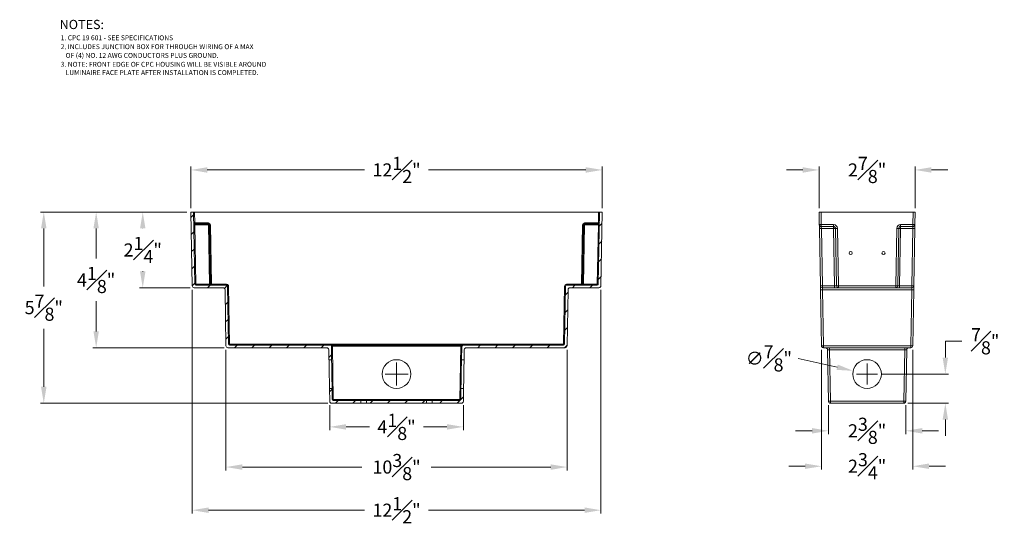
# Model space of a CAD drawing. Units: inches. Extents: x 266.7 to 296.8, y 66.9 to 82.2.
import ezdxf

# ---------------------------------------------------------------- set-up
doc = ezdxf.new("R2010")
doc.units = ezdxf.units.IN
doc.header["$MEASUREMENT"] = 0
doc.layers.get('0').update_dxf_attribs({"linetype": 'CONTINUOUS'})
doc.layers.get('Defpoints').update_dxf_attribs({"linetype": 'CONTINUOUS'})
doc.layers.add('DIM', color=1, linetype='CONTINUOUS', lineweight=20)
doc.layers.add('TEXT', color=1, linetype='CONTINUOUS', lineweight=25)
doc.styles.get("Standard").update_dxf_attribs({"font": 'simplex.shx'})
doc.dimstyles.get("Standard").update_dxf_attribs({"dimtxt": 0.4, "dimasz": 0.5, "dimexe": 0.1, "dimexo": 0.12, "dimgap": 0.25, "dimtad": 0, "dimtih": 1, "dimtoh": 1, "dimdec": 3, "dimzin": 0, "dimdsep": 46, "dimlunit": 5, "dimtxsty": 'STANDARD', "dimcen": 0.125, "dimclrd": 256, "dimclre": 256, "dimclrt": 256, "dimadec": 0, "dimazin": 1, "dimtfac": 1, "dimtdec": 3, "dimtofl": 0, "dimtmove": 0, "dimatfit": 3, "dimfxl": 1, "dimfrac": 1, "dimtolj": 1, "dimtzin": 0, "dimlwd": -1, "dimlwe": 20, "dimarcsym": 0})
pattern_1 = [(45, (265.41464, 57.98485), (-0.265165, 0.265165), [])]

# ---------------------------------------------------------------- blocks, each defined once
blk = doc.blocks.new('SW_CENTERMARKSYMBOL_2')
at = {"color": 0, "linetype": 'Continuous', "lineweight": 0}
for p, q in [((0, 0.067), (0, 0.117)), ((-0.067, 0), (-0.117, 0)), ((0, 0), (-0.067, 0)), ((0, 0), (0, 0.067)), ((0, 0), (0, -0.067)), ((0, 0), (0.067, 0)), ((0.067, 0), (0.117, 0)), ((0, -0.067), (0, -0.117))]:
    blk.add_line(p, q, dxfattribs=at)
blk = doc.blocks.new('SW_CENTERMARKSYMBOL_5')
at = {"color": 0, "linetype": 'Continuous', "lineweight": 0}
for p, q in [((0, 0.067), (0, 0.107)), ((-0.067, 0), (-0.107, 0)), ((0, 0), (-0.067, 0)), ((0, 0), (0, 0.067)), ((0, 0), (0, -0.067)), ((0, 0), (0.067, 0)), ((0.067, 0), (0.107, 0)), ((0, -0.067), (0, -0.107))]:
    blk.add_line(p, q, dxfattribs=at)
blk = doc.blocks.new('*D351')
at = {"layer": 'Defpoints', "color": 0}
for p in [(284.509, 77.643), (271.953, 76.357), (284.509, 76.357)]:
    blk.add_point(p, dxfattribs=at)
at = {"layer": 'DIM', "lineweight": 20, "transparency": 16777216}
for p, q in [((271.953, 76.477), (271.953, 77.743)), ((284.509, 76.477), (284.509, 77.743))]:
    blk.add_line(p, q, dxfattribs=at)
at = {"layer": 'DIM', "transparency": 16777216}
for p, q in [((272.453, 77.643), (277.257, 77.643)), ((284.009, 77.643), (279.205, 77.643))]:
    blk.add_line(p, q, dxfattribs=at)
for points in [[(272.453, 77.726), (272.453, 77.559), (271.953, 77.643)], [(284.009, 77.726), (284.009, 77.559), (284.509, 77.643)]]:
    blk.add_solid(points, dxfattribs=at)
at = {"layer": 'DIM', "transparency": 16777216, "insert": (278.231, 77.643), "char_height": 0.4, "attachment_point": 5}
blk.add_mtext('\\A1;12{\\H1.000000x;\\S1#2;}"', dxfattribs=at)
blk = doc.blocks.new('*D352')
at = {"layer": 'Defpoints', "color": 0}
for p in [(294.062, 77.643), (291.131, 76.357), (294.062, 76.357)]:
    blk.add_point(p, dxfattribs=at)
at = {"layer": 'DIM', "transparency": 16777216}
for p, q in [((290.631, 77.643), (290.131, 77.643)), ((294.562, 77.643), (295.062, 77.643))]:
    blk.add_line(p, q, dxfattribs=at)
at = {"layer": 'DIM', "lineweight": 20, "transparency": 16777216}
for p, q in [((291.131, 76.477), (291.131, 77.743)), ((294.062, 76.477), (294.062, 77.743))]:
    blk.add_line(p, q, dxfattribs=at)
at = {"layer": 'DIM', "transparency": 16777216}
for points in [[(290.631, 77.726), (290.631, 77.559), (291.131, 77.643)], [(294.562, 77.726), (294.562, 77.559), (294.062, 77.643)]]:
    blk.add_solid(points, dxfattribs=at)
at = {"layer": 'DIM', "transparency": 16777216, "insert": (292.597, 77.643), "char_height": 0.4, "attachment_point": 5}
blk.add_mtext('\\A1;2{\\H1.000000x;\\S7#8;}"', dxfattribs=at)
blk = doc.blocks.new('*D353')
at = {"layer": 'Defpoints', "color": 0}
for p in [(271.953, 76.357), (270.483, 74.047), (272.052, 74.047)]:
    blk.add_point(p, dxfattribs=at)
at = {"layer": 'DIM', "lineweight": 20, "transparency": 16777216}
for p, q in [((271.833, 76.357), (270.383, 76.357)), ((271.932, 74.047), (270.383, 74.047))]:
    blk.add_line(p, q, dxfattribs=at)
at = {"layer": 'DIM', "transparency": 16777216}
for p, q in [((270.483, 75.857), (270.483, 75.852)), ((270.483, 74.547), (270.483, 74.552))]:
    blk.add_line(p, q, dxfattribs=at)
for points in [[(270.4, 75.857), (270.566, 75.857), (270.483, 76.357)], [(270.4, 74.547), (270.566, 74.547), (270.483, 74.047)]]:
    blk.add_solid(points, dxfattribs=at)
at = {"layer": 'DIM', "transparency": 16777216, "insert": (270.483, 75.202), "char_height": 0.4, "attachment_point": 5}
blk.add_mtext('\\A1;2{\\H1.000000x;\\S1#4;}"', dxfattribs=at)
blk = doc.blocks.new('*D354')
at = {"layer": 'Defpoints', "color": 0}
for p in [(271.953, 76.357), (269.061, 72.217), (273.084, 72.217)]:
    blk.add_point(p, dxfattribs=at)
at = {"layer": 'DIM', "lineweight": 20, "transparency": 16777216}
for p, q in [((271.833, 76.357), (268.961, 76.357)), ((272.964, 72.217), (268.961, 72.217))]:
    blk.add_line(p, q, dxfattribs=at)
at = {"layer": 'DIM', "transparency": 16777216}
for p, q in [((269.061, 75.857), (269.061, 74.937)), ((269.061, 72.717), (269.061, 73.637))]:
    blk.add_line(p, q, dxfattribs=at)
for points in [[(268.978, 75.857), (269.144, 75.857), (269.061, 76.357)], [(268.978, 72.717), (269.144, 72.717), (269.061, 72.217)]]:
    blk.add_solid(points, dxfattribs=at)
at = {"layer": 'DIM', "transparency": 16777216, "insert": (269.061, 74.287), "char_height": 0.4, "attachment_point": 5}
blk.add_mtext('\\A1;4{\\H1.000000x;\\S1#8;}"', dxfattribs=at)
blk = doc.blocks.new('*D355')
at = {"layer": 'Defpoints', "color": 0}
for p in [(271.953, 76.357), (267.462, 70.527), (276.251, 70.527)]:
    blk.add_point(p, dxfattribs=at)
at = {"layer": 'DIM', "lineweight": 20, "transparency": 16777216}
for p, q in [((271.833, 76.357), (267.362, 76.357)), ((276.131, 70.527), (267.362, 70.527))]:
    blk.add_line(p, q, dxfattribs=at)
at = {"layer": 'DIM', "transparency": 16777216}
for p, q in [((267.462, 75.857), (267.462, 74.092)), ((267.462, 71.027), (267.462, 72.792))]:
    blk.add_line(p, q, dxfattribs=at)
for points in [[(267.378, 75.857), (267.545, 75.857), (267.462, 76.357)], [(267.378, 71.027), (267.545, 71.027), (267.462, 70.527)]]:
    blk.add_solid(points, dxfattribs=at)
at = {"layer": 'DIM', "transparency": 16777216, "insert": (267.462, 73.442), "char_height": 0.4, "attachment_point": 5}
blk.add_mtext('\\A1;5{\\H1.000000x;\\S7#8;}"', dxfattribs=at)
blk = doc.blocks.new('*D356')
at = {"layer": 'Defpoints', "color": 0}
for p in [(276.191, 70.586), (280.271, 70.586), (280.271, 69.804)]:
    blk.add_point(p, dxfattribs=at)
at = {"layer": 'DIM', "lineweight": 20, "transparency": 16777216}
for p, q in [((276.191, 70.466), (276.191, 69.704)), ((280.271, 70.466), (280.271, 69.704))]:
    blk.add_line(p, q, dxfattribs=at)
at = {"layer": 'DIM', "transparency": 16777216}
for p, q in [((276.691, 69.804), (277.409, 69.804)), ((279.771, 69.804), (279.052, 69.804))]:
    blk.add_line(p, q, dxfattribs=at)
for points in [[(276.691, 69.888), (276.691, 69.721), (276.191, 69.804)], [(279.771, 69.888), (279.771, 69.721), (280.271, 69.804)]]:
    blk.add_solid(points, dxfattribs=at)
at = {"layer": 'DIM', "transparency": 16777216, "insert": (278.231, 69.804), "char_height": 0.4, "attachment_point": 5}
blk.add_mtext('\\A1;4{\\H1.000000x;\\S1#8;}"', dxfattribs=at)
blk = doc.blocks.new('*D357')
at = {"layer": 'Defpoints', "color": 0}
for p in [(273.024, 72.276), (283.437, 72.276), (283.437, 68.579)]:
    blk.add_point(p, dxfattribs=at)
at = {"layer": 'DIM', "lineweight": 20, "transparency": 16777216}
for p, q in [((273.024, 72.156), (273.024, 68.479)), ((283.437, 72.156), (283.437, 68.479))]:
    blk.add_line(p, q, dxfattribs=at)
at = {"layer": 'DIM', "transparency": 16777216}
for p, q in [((273.524, 68.579), (277.171, 68.579)), ((282.937, 68.579), (279.29, 68.579))]:
    blk.add_line(p, q, dxfattribs=at)
for points in [[(273.524, 68.662), (273.524, 68.495), (273.024, 68.579)], [(282.937, 68.662), (282.937, 68.495), (283.437, 68.579)]]:
    blk.add_solid(points, dxfattribs=at)
at = {"layer": 'DIM', "transparency": 16777216, "insert": (278.231, 68.579), "char_height": 0.4, "attachment_point": 5}
blk.add_mtext('\\A1;10{\\H1.000000x;\\S3#8;}"', dxfattribs=at)
blk = doc.blocks.new('*D358')
at = {"layer": 'Defpoints', "color": 0}
for p in [(271.992, 74.106), (284.47, 74.106), (284.47, 67.263)]:
    blk.add_point(p, dxfattribs=at)
at = {"layer": 'DIM', "lineweight": 20, "transparency": 16777216}
for p, q in [((271.992, 73.986), (271.992, 67.163)), ((284.47, 73.986), (284.47, 67.163))]:
    blk.add_line(p, q, dxfattribs=at)
at = {"layer": 'DIM', "transparency": 16777216}
for p, q in [((272.492, 67.263), (277.257, 67.263)), ((283.97, 67.263), (279.205, 67.263))]:
    blk.add_line(p, q, dxfattribs=at)
for points in [[(272.492, 67.347), (272.492, 67.18), (271.992, 67.263)], [(283.97, 67.347), (283.97, 67.18), (284.47, 67.263)]]:
    blk.add_solid(points, dxfattribs=at)
at = {"layer": 'DIM', "transparency": 16777216, "insert": (278.231, 67.263), "char_height": 0.4, "attachment_point": 5}
blk.add_mtext('\\A1;12{\\H1.000000x;\\S1#2;}"', dxfattribs=at)
blk = doc.blocks.new('*D359')
at = {"layer": 'Defpoints', "color": 0}
for p in [(291.415, 70.586), (293.778, 70.586), (293.778, 69.685)]:
    blk.add_point(p, dxfattribs=at)
at = {"layer": 'DIM', "lineweight": 20, "transparency": 16777216}
for p, q in [((291.415, 70.466), (291.415, 69.585)), ((293.778, 70.466), (293.778, 69.585))]:
    blk.add_line(p, q, dxfattribs=at)
at = {"layer": 'DIM', "transparency": 16777216}
for p, q in [((290.915, 69.685), (290.415, 69.685)), ((294.278, 69.685), (294.778, 69.685))]:
    blk.add_line(p, q, dxfattribs=at)
for points in [[(290.915, 69.768), (290.915, 69.602), (291.415, 69.685)], [(294.278, 69.768), (294.278, 69.602), (293.778, 69.685)]]:
    blk.add_solid(points, dxfattribs=at)
at = {"layer": 'DIM', "transparency": 16777216, "insert": (292.597, 69.685), "char_height": 0.4, "attachment_point": 5}
blk.add_mtext('\\A1;2{\\H1.000000x;\\S3#8;}"', dxfattribs=at)
blk = doc.blocks.new('*D360')
at = {"layer": 'Defpoints', "color": 0}
for p in [(291.202, 72.276), (293.991, 72.276), (293.991, 68.604)]:
    blk.add_point(p, dxfattribs=at)
at = {"layer": 'DIM', "lineweight": 20, "transparency": 16777216}
for p, q in [((291.202, 72.156), (291.202, 68.504)), ((293.991, 72.156), (293.991, 68.504))]:
    blk.add_line(p, q, dxfattribs=at)
at = {"layer": 'DIM', "transparency": 16777216}
for p, q in [((290.702, 68.604), (290.202, 68.604)), ((294.491, 68.604), (294.991, 68.604))]:
    blk.add_line(p, q, dxfattribs=at)
for points in [[(290.702, 68.688), (290.702, 68.521), (291.202, 68.604)], [(294.491, 68.688), (294.491, 68.521), (293.991, 68.604)]]:
    blk.add_solid(points, dxfattribs=at)
at = {"layer": 'DIM', "transparency": 16777216, "insert": (292.597, 68.604), "char_height": 0.4, "attachment_point": 5}
blk.add_mtext('\\A1;2{\\H1.000000x;\\S3#4;}"', dxfattribs=at)
blk = doc.blocks.new('*D361')
at = {"layer": 'Defpoints', "color": 0}
for p in [(292.917, 71.417), (293.718, 70.527), (294.985, 70.527)]:
    blk.add_point(p, dxfattribs=at)
at = {"layer": 'DIM', "transparency": 16777216}
for p, q in [((294.985, 71.917), (294.985, 72.417)), ((294.985, 72.417), (295.485, 72.417)), ((294.985, 70.027), (294.985, 69.527))]:
    blk.add_line(p, q, dxfattribs=at)
at = {"layer": 'DIM', "lineweight": 20, "transparency": 16777216}
for p, q in [((293.037, 71.417), (295.085, 71.417)), ((293.838, 70.527), (295.085, 70.527))]:
    blk.add_line(p, q, dxfattribs=at)
at = {"layer": 'DIM', "transparency": 16777216}
for points in [[(294.902, 71.917), (295.068, 71.917), (294.985, 71.417)], [(294.902, 70.027), (295.068, 70.027), (294.985, 70.527)]]:
    blk.add_solid(points, dxfattribs=at)
at = {"layer": 'DIM', "transparency": 16777216, "insert": (296.202, 72.417), "char_height": 0.4, "attachment_point": 5}
blk.add_mtext('\\A1;{\\H1.000000x;\\S7#8;}"', dxfattribs=at)
blk = doc.blocks.new('*D362')
at = {"layer": 'Defpoints', "color": 0}
for p in [(292.17, 71.514), (293.023, 71.32)]:
    blk.add_point(p, dxfattribs=at)
at = {"layer": 'DIM', "transparency": 16777216}
blk.add_line((290.496, 71.895), (291.682, 71.625), dxfattribs=at)
at = {"layer": 'DIM', "lineweight": 20, "transparency": 16777216}
for p, q in [((292.597, 71.292), (292.597, 71.542)), ((292.472, 71.417), (292.722, 71.417))]:
    blk.add_line(p, q, dxfattribs=at)
at = {"layer": 'DIM', "transparency": 16777216}
blk.add_solid([(291.701, 71.706), (291.664, 71.544), (292.17, 71.514)], dxfattribs=at)
at = {"layer": 'DIM', "transparency": 16777216, "insert": (289.598, 71.895), "char_height": 0.4, "attachment_point": 5}
blk.add_mtext('\\A1;∅{\\H1.000000x;\\S7#8;}"', dxfattribs=at)

msp = doc.modelspace()

# ---------------------------------------------------------------- hatches: boundary and pattern name
at = {"linetype": 'Continuous', "lineweight": 0}
h = msp.add_hatch(dxfattribs=at)
h.set_pattern_fill('ANSI31', scale=3, style=0)
h.set_pattern_definition(pattern_1)
edge = h.paths.add_edge_path(flags=0)
edge.add_arc((272.1013, 74.1573), 0.03, 181, 270, ccw=False)
edge.add_line((272.0713, 74.1568), (272.0329, 76.3573))
edge.add_line((272.0329, 76.3573), (271.9529, 76.3573))
edge.add_line((271.9529, 76.3573), (271.9922, 74.1063))
edge.add_arc((272.0522, 74.1073), 0.06, 181, 270)
edge.add_line((272.0522, 74.0473), (272.9345, 74.0473))
edge.add_arc((272.9345, 73.9873), 0.06, 1, 90, ccw=False)
edge.add_line((272.9945, 73.9884), (273.0244, 72.2763))
edge.add_arc((273.0844, 72.2773), 0.06, 181, 270)
edge.add_line((273.0844, 72.2173), (276.1038, 72.2173))
edge.add_arc((276.1038, 72.1573), 0.06, 1, 90, ccw=False)
edge.add_line((276.1638, 72.1584), (276.1691, 71.8548))
edge.add_line((276.1691, 71.8548), (276.2491, 71.8548))
edge.add_line((276.2491, 71.8548), (276.2419, 72.2679))
edge.add_arc((276.2119, 72.2673), 0.03, 1, 90)
edge.add_line((276.2119, 72.2973), (273.1335, 72.2973))
edge.add_arc((273.1335, 72.3273), 0.03, 181, 270, ccw=False)
edge.add_line((273.1035, 72.3268), (273.0726, 74.0979))
edge.add_arc((273.0426, 74.0973), 0.03, 1, 90)
edge.add_line((273.0426, 74.1273), (272.1013, 74.1273))
h = msp.add_hatch(dxfattribs=at)
h.set_pattern_fill('ANSI31', scale=3, style=0)
h.set_pattern_definition(pattern_1)
edge = h.paths.add_edge_path(flags=0)
edge.add_line((284.5089, 76.3573), (284.4289, 76.3573))
edge.add_line((284.4289, 76.3573), (284.3905, 74.1568))
edge.add_arc((284.3605, 74.1573), 0.03, 270, 359, ccw=False)
edge.add_line((284.3605, 74.1273), (283.4192, 74.1273))
edge.add_arc((283.4192, 74.0973), 0.03, 90, 179)
edge.add_line((283.3892, 74.0979), (283.3583, 72.3268))
edge.add_arc((283.3283, 72.3273), 0.03, 270, 359, ccw=False)
edge.add_line((283.3283, 72.2973), (280.2499, 72.2973))
edge.add_arc((280.2499, 72.2673), 0.03, 90, 179)
edge.add_line((280.2199, 72.2679), (280.2127, 71.8548))
edge.add_line((280.2127, 71.8548), (280.2927, 71.8548))
edge.add_line((280.2927, 71.8548), (280.298, 72.1584))
edge.add_arc((280.358, 72.1573), 0.06, 90, 179, ccw=False)
edge.add_line((280.358, 72.2173), (283.3774, 72.2173))
edge.add_arc((283.3774, 72.2773), 0.06, 270, 359)
edge.add_line((283.4374, 72.2763), (283.4673, 73.9884))
edge.add_arc((283.5273, 73.9873), 0.06, 90, 179, ccw=False)
edge.add_line((283.5273, 74.0473), (284.4096, 74.0473))
edge.add_arc((284.4096, 74.1073), 0.06, 270, 359)
edge.add_line((284.4696, 74.1063), (284.5089, 76.3573))
h = msp.add_hatch(dxfattribs=at)
h.set_pattern_fill('ANSI31', scale=3, style=0)
h.set_pattern_definition(pattern_1)
edge = h.paths.add_edge_path(flags=0)
edge.add_arc((276.3004, 70.6373), 0.03, 181, 270, ccw=False)
edge.add_line((276.2704, 70.6368), (276.2644, 70.9798))
edge.add_line((276.2644, 70.9798), (276.1844, 70.9798))
edge.add_line((276.1844, 70.9798), (276.1913, 70.5863))
edge.add_arc((276.2512, 70.5873), 0.06, 181, 270)
edge.add_line((276.2512, 70.5273), (277.1454, 70.5273))
edge.add_line((277.1454, 70.5273), (277.1454, 70.6073))
edge.add_line((277.1454, 70.6073), (276.3004, 70.6073))
h = msp.add_hatch(dxfattribs=at)
h.set_pattern_fill('ANSI31', scale=3, style=0)
h.set_pattern_definition(pattern_1)
edge = h.paths.add_edge_path(flags=0)
edge.add_arc((280.1614, 70.6373), 0.03, 270, 359, ccw=False)
edge.add_line((280.1614, 70.6073), (279.3164, 70.6073))
edge.add_line((279.3164, 70.6073), (279.3164, 70.5273))
edge.add_line((279.3164, 70.5273), (280.2106, 70.5273))
edge.add_arc((280.2106, 70.5873), 0.06, 270, 359)
edge.add_line((280.2705, 70.5863), (280.2774, 70.9798))
edge.add_line((280.2774, 70.9798), (280.1974, 70.9798))
edge.add_line((280.1974, 70.9798), (280.1914, 70.6368))
h = msp.add_hatch(dxfattribs=at)
h.set_pattern_fill('ANSI31', scale=3, style=0)
h.set_pattern_definition(pattern_1)
h.paths.add_polyline_path([(277.3164, 70.6073), (277.3164, 70.5273), (279.1454, 70.5273), (279.1454, 70.6073)], flags=0)

# ---------------------------------------------------------------- linework, layer by layer
at = {"color": 7, "linetype": 'Continuous', "lineweight": 15}
for p, q in [((271.9922, 74.1063), (271.9529, 76.3573)), ((272.0329, 76.3573), (271.9529, 76.3573)), ((272.0713, 74.1568), (272.0329, 76.3573)), ((272.0329, 76.3573), (272.0629, 76.3573)), ((272.0629, 76.3573), (272.0687, 76.0268)), ((284.3989, 76.3573), (272.0629, 76.3573)), ((284.4289, 76.3573), (284.3905, 74.1568)), ((284.3931, 76.0268), (284.3989, 76.3573)), ((284.3989, 76.3573), (284.4289, 76.3573)), ((284.5089, 76.3573), (284.4289, 76.3573)), ((284.5089, 76.3573), (284.4696, 74.1063)), ((291.1379, 75.9763), (291.1312, 76.3573)), ((291.1312, 76.3573), (291.1912, 76.3573)), ((291.1912, 76.3573), (291.1978, 75.9763)), ((291.1912, 76.3573), (294.0019, 76.3573)), ((293.9952, 75.9763), (294.0019, 76.3573)), ((294.0019, 76.3573), (294.0618, 76.3573)), ((294.0618, 76.3573), (294.0552, 75.9763)), ((272.0687, 76.0268), (272.4914, 76.0268)), ((272.0687, 76.0268), (272.0687, 75.9973)), ((272.0687, 75.9973), (272.4914, 75.9973)), ((272.0697, 75.9679), (272.1013, 74.1568)), ((272.4914, 75.9679), (272.0697, 75.9679)), ((272.4914, 76.0268), (272.4914, 75.9973)), ((272.4914, 75.9973), (272.4914, 75.9679)), ((272.523, 74.1568), (272.4914, 75.9679)), ((272.5214, 75.9679), (272.553, 74.1568)), ((272.5514, 75.9679), (272.583, 74.1568)), ((283.8788, 74.1568), (283.9104, 75.9679)), ((283.9088, 74.1568), (283.9404, 75.9679)), ((283.9704, 75.9679), (283.9388, 74.1568)), ((283.9704, 76.0268), (284.3931, 76.0268)), ((283.9704, 76.0268), (283.9704, 75.9973)), ((283.9704, 75.9973), (284.3931, 75.9973)), ((283.9704, 75.9973), (283.9704, 75.9679)), ((284.3921, 75.9679), (283.9704, 75.9679)), ((284.3605, 74.1568), (284.3921, 75.9679)), ((284.3931, 76.0268), (284.3931, 75.9973)), ((291.1705, 74.1063), (291.1399, 75.8584)), ((291.1978, 75.9763), (291.5722, 75.9763)), ((291.1978, 75.9173), (291.1978, 75.9763)), ((291.5722, 75.9173), (291.1978, 75.9173)), ((291.5722, 75.8584), (291.1999, 75.8584)), ((291.1999, 75.8584), (291.2305, 74.1063)), ((291.5722, 75.9173), (291.5722, 75.9763)), ((291.5722, 75.8584), (291.5722, 75.9173)), ((291.6028, 74.1063), (291.5722, 75.8584)), ((291.6628, 74.1063), (291.6322, 75.8584)), ((291.6922, 75.8584), (291.7228, 74.1063)), ((293.4702, 74.1063), (293.5008, 75.8584)), ((293.5608, 75.8584), (293.5302, 74.1063)), ((293.6208, 75.8584), (293.5902, 74.1063)), ((293.6208, 75.9763), (293.9952, 75.9763)), ((293.6208, 75.9763), (293.6208, 75.9173)), ((293.9952, 75.9173), (293.6208, 75.9173)), ((293.6208, 75.9173), (293.6208, 75.8584)), ((293.9931, 75.8584), (293.6208, 75.8584)), ((293.9626, 74.1063), (293.9931, 75.8584)), ((293.9952, 75.9763), (293.9952, 75.9173)), ((294.0531, 75.8584), (294.0226, 74.1063)), ((272.9345, 74.0473), (272.0522, 74.0473)), ((272.1013, 74.1568), (272.1013, 74.1273)), ((272.1013, 74.1568), (272.523, 74.1568)), ((273.0426, 74.1273), (272.1013, 74.1273)), ((272.523, 74.1568), (272.523, 74.1273)), ((272.583, 74.1568), (273.0426, 74.1568)), ((272.583, 74.1568), (272.583, 74.1273)), ((273.0244, 72.2763), (272.9945, 73.9884)), ((273.0426, 74.1568), (273.0426, 74.1273)), ((273.1035, 72.3268), (273.0726, 74.0979)), ((273.1026, 74.0979), (273.1335, 72.3268)), ((283.3283, 72.3268), (283.3592, 74.0979)), ((283.3892, 74.0979), (283.3583, 72.3268)), ((283.4192, 74.1568), (283.8788, 74.1568)), ((283.4192, 74.1273), (283.4192, 74.1568)), ((284.3605, 74.1273), (283.4192, 74.1273)), ((283.4673, 73.9884), (283.4374, 72.2763)), ((284.4096, 74.0473), (283.5273, 74.0473)), ((283.8788, 74.1568), (283.8788, 74.1273)), ((283.9388, 74.1568), (284.3605, 74.1568)), ((283.9388, 74.1568), (283.9388, 74.1273)), ((284.3605, 74.1568), (284.3605, 74.1273)), ((291.2024, 72.2763), (291.1726, 73.9884)), ((291.2305, 74.1063), (291.6028, 74.1063)), ((291.2305, 74.0473), (291.2305, 74.1063)), ((291.6028, 74.0473), (291.2305, 74.0473)), ((293.9605, 73.9884), (291.2325, 73.9884)), ((291.2325, 73.9884), (291.2624, 72.2763)), ((291.6028, 74.0473), (291.6028, 74.1063)), ((291.6028, 74.0473), (291.7228, 74.0473)), ((291.7228, 74.1063), (293.4702, 74.1063)), ((291.7228, 74.0473), (291.7228, 74.1063)), ((293.4702, 74.0473), (291.7228, 74.0473)), ((293.4702, 74.0473), (293.4702, 74.1063)), ((293.4702, 74.0473), (293.5902, 74.0473)), ((293.5902, 74.1063), (293.5902, 74.0473)), ((293.5902, 74.1063), (293.9626, 74.1063)), ((293.9626, 74.0473), (293.5902, 74.0473)), ((293.9306, 72.2763), (293.9605, 73.9884)), ((293.9626, 74.1063), (293.9626, 74.0473)), ((294.0205, 73.9884), (293.9906, 72.2763)), ((276.1038, 72.2173), (273.0844, 72.2173)), ((273.1335, 72.3268), (273.1335, 72.2973)), ((273.1335, 72.3268), (283.3283, 72.3268)), ((276.2119, 72.2973), (273.1335, 72.2973)), ((276.1691, 71.8548), (276.1638, 72.1584)), ((276.2719, 72.2973), (276.2119, 72.2973)), ((276.2491, 71.8548), (276.2419, 72.2679)), ((276.2719, 72.2973), (276.2719, 72.2679)), ((276.2719, 72.2973), (280.1899, 72.2973)), ((276.2719, 72.2679), (276.3004, 70.6368)), ((280.1899, 72.2679), (276.2719, 72.2679)), ((280.1614, 70.6368), (280.1899, 72.2679)), ((280.1899, 72.2679), (280.1899, 72.2973)), ((280.2499, 72.2973), (280.1899, 72.2973)), ((280.2199, 72.2679), (280.2127, 71.8548)), ((283.3283, 72.2973), (280.2499, 72.2973)), ((280.298, 72.1584), (280.2927, 71.8548)), ((283.3774, 72.2173), (280.358, 72.2173)), ((283.3283, 72.3268), (283.3283, 72.2973)), ((291.2624, 72.2763), (293.9306, 72.2763)), ((291.2624, 72.2173), (291.2624, 72.2763)), ((293.9306, 72.2173), (291.2624, 72.2173)), ((291.4155, 70.5863), (291.3881, 72.1584)), ((291.448, 72.2173), (291.448, 72.1584)), ((293.745, 72.1584), (291.448, 72.1584)), ((291.448, 72.1584), (291.4755, 70.5863)), ((293.7176, 70.5863), (293.745, 72.1584)), ((293.745, 72.1584), (293.745, 72.2173)), ((293.805, 72.1584), (293.7776, 70.5863)), ((293.9306, 72.2173), (293.9306, 72.2763)), ((276.2491, 71.8548), (276.1691, 71.8548)), ((280.2927, 71.8548), (280.2127, 71.8548)), ((276.1844, 70.9798), (276.2644, 70.9798)), ((276.1913, 70.5863), (276.1844, 70.9798)), ((276.2704, 70.6368), (276.2644, 70.9798)), ((280.1974, 70.9798), (280.1914, 70.6368)), ((280.1974, 70.9798), (280.2774, 70.9798)), ((280.2774, 70.9798), (280.2705, 70.5863)), ((277.1454, 70.5273), (276.2512, 70.5273)), ((276.3004, 70.6073), (276.3004, 70.6368)), ((276.3004, 70.6368), (280.1614, 70.6368)), ((277.1454, 70.6073), (276.3004, 70.6073)), ((277.1454, 70.6073), (277.1454, 70.5273)), ((277.3164, 70.6073), (277.1454, 70.6073)), ((277.3164, 70.5273), (277.1454, 70.5273)), ((279.1454, 70.6073), (277.3164, 70.6073)), ((277.3164, 70.5273), (277.3164, 70.6073)), ((279.1454, 70.5273), (277.3164, 70.5273)), ((279.1454, 70.6073), (279.1454, 70.5273)), ((279.3164, 70.6073), (279.1454, 70.6073)), ((279.3164, 70.5273), (279.1454, 70.5273)), ((279.3164, 70.5273), (279.3164, 70.6073)), ((280.1614, 70.6073), (279.3164, 70.6073)), ((280.2106, 70.5273), (279.3164, 70.5273)), ((280.1614, 70.6368), (280.1614, 70.6073)), ((291.4755, 70.5863), (293.7176, 70.5863)), ((291.4755, 70.5273), (291.4755, 70.5863)), ((293.7176, 70.5273), (291.4755, 70.5273)), ((293.7176, 70.5863), (293.7176, 70.5273))]:
    msp.add_line(p, q, dxfattribs=at)
at = {"color": 7, "linetype": 'Continuous', "lineweight": 15, "flags": 128}
for points in [[(272.0687, 75.9973), (272.0687, 75.9968), (272.0687, 75.9951), (272.0688, 75.9924), (272.069, 75.9887), (272.0691, 75.9843), (272.0693, 75.9792), (272.0695, 75.9736), (272.0697, 75.9679)], [(284.3931, 75.9973), (284.3931, 75.9968), (284.3931, 75.9951), (284.393, 75.9924), (284.3928, 75.9887), (284.3927, 75.9843), (284.3925, 75.9792), (284.3923, 75.9736), (284.3921, 75.9679)], [(291.1379, 75.9763), (291.1379, 75.974), (291.138, 75.9674), (291.1382, 75.9565), (291.1385, 75.9419), (291.1388, 75.924), (291.1391, 75.9037), (291.1395, 75.8815), (291.1399, 75.8584)], [(291.1999, 75.8584), (291.1995, 75.8699), (291.1991, 75.881), (291.1988, 75.8912), (291.1984, 75.9001), (291.1982, 75.9074), (291.198, 75.9129), (291.1979, 75.9162), (291.1978, 75.9173)], [(293.9952, 75.9173), (293.9952, 75.9162), (293.995, 75.9129), (293.9949, 75.9074), (293.9946, 75.9001), (293.9943, 75.8912), (293.9939, 75.881), (293.9935, 75.8699), (293.9931, 75.8584)], [(294.0531, 75.8584), (294.0535, 75.8815), (294.0539, 75.9037), (294.0543, 75.924), (294.0546, 75.9419), (294.0548, 75.9565), (294.055, 75.9674), (294.0552, 75.974), (294.0552, 75.9763)], [(291.1705, 74.1063), (291.1705, 74.104), (291.1706, 74.0974), (291.1708, 74.0865), (291.1711, 74.0719), (291.1714, 74.054), (291.1718, 74.0337), (291.1721, 74.0115), (291.1726, 73.9884)], [(291.2325, 73.9884), (291.2321, 73.9999), (291.2318, 74.011), (291.2314, 74.0212), (291.2311, 74.0301), (291.2308, 74.0374), (291.2306, 74.0429), (291.2305, 74.0462), (291.2305, 74.0473)], [(293.9605, 73.9884), (293.9609, 73.9999), (293.9613, 74.011), (293.9616, 74.0212), (293.962, 74.0301), (293.9622, 74.0374), (293.9624, 74.0429), (293.9625, 74.0462), (293.9626, 74.0473)], [(294.0205, 73.9884), (294.0209, 74.0115), (294.0213, 74.0337), (294.0216, 74.054), (294.022, 74.0719), (294.0222, 74.0865), (294.0224, 74.0974), (294.0225, 74.104), (294.0226, 74.1063)], [(276.1844, 70.9798), (276.1843, 70.9847), (276.184, 70.9993), (276.1836, 71.0232), (276.1831, 71.0559), (276.1823, 71.0966), (276.1815, 71.1446), (276.1806, 71.1986), (276.1795, 71.2575), (276.1784, 71.32), (276.1773, 71.3846), (276.1762, 71.45), (276.175, 71.5147), (276.174, 71.5772), (276.1729, 71.6361), (276.172, 71.6901), (276.1712, 71.738), (276.1704, 71.7788), (276.1699, 71.8115), (276.1695, 71.8354), (276.1692, 71.85), (276.1691, 71.8548)], [(276.2644, 70.9798), (276.2643, 70.9847), (276.2641, 70.9993), (276.2636, 71.0232), (276.2631, 71.0559), (276.2624, 71.0966), (276.2615, 71.1446), (276.2606, 71.1986), (276.2596, 71.2575), (276.2585, 71.32), (276.2573, 71.3846), (276.2562, 71.45), (276.2551, 71.5147), (276.254, 71.5772), (276.2529, 71.6361), (276.252, 71.6901), (276.2512, 71.738), (276.2505, 71.7788), (276.2499, 71.8115), (276.2495, 71.8354), (276.2492, 71.85), (276.2491, 71.8548)], [(280.2127, 71.8548), (280.2126, 71.85), (280.2123, 71.8354), (280.2119, 71.8115), (280.2113, 71.7788), (280.2106, 71.738), (280.2098, 71.6901), (280.2089, 71.6361), (280.2078, 71.5772), (280.2067, 71.5147), (280.2056, 71.45), (280.2045, 71.3846), (280.2033, 71.32), (280.2022, 71.2575), (280.2012, 71.1986), (280.2003, 71.1446), (280.1994, 71.0966), (280.1987, 71.0559), (280.1982, 71.0232), (280.1977, 70.9993), (280.1975, 70.9847), (280.1974, 70.9798)], [(280.2927, 71.8548), (280.2926, 71.85), (280.2923, 71.8354), (280.2919, 71.8115), (280.2914, 71.7788), (280.2906, 71.738), (280.2898, 71.6901), (280.2889, 71.6361), (280.2878, 71.5772), (280.2868, 71.5147), (280.2856, 71.45), (280.2845, 71.3846), (280.2834, 71.32), (280.2823, 71.2575), (280.2812, 71.1986), (280.2803, 71.1446), (280.2795, 71.0966), (280.2787, 71.0559), (280.2782, 71.0232), (280.2778, 70.9993), (280.2775, 70.9847), (280.2774, 70.9798)]]:
    msp.add_lwpolyline(points, dxfattribs=at)
at = {"color": 7, "linetype": 'Continuous', "lineweight": 15}
for centre, radius in [((292.0965, 75.1075), 0.0469), ((293.0965, 75.1075), 0.0469), ((278.2309, 71.4173), 0.4375), ((292.5965, 71.4173), 0.4375)]:
    msp.add_circle(centre, radius, dxfattribs=at)
for centre, radius, start, end in [((272.0687, 76.0273), 0.03, 181, 270), ((272.0537, 76.4566), 0.43, 268.00131, 271.99869), ((272.0547, 76.3977), 0.4301, 268.00164, 271.99836), ((272.4914, 75.9668), 0.06, 1, 90), ((272.4914, 75.9673), 0.03, 1, 90), ((272.5064, 75.538), 0.4301, 88.00164, 91.99836), ((272.5364, 76.3977), 0.4301, 268.00162, 271.99838), ((283.9704, 75.9668), 0.06, 90, 179), ((283.9254, 76.3977), 0.4301, 268.00162, 271.99838), ((283.9704, 75.9673), 0.03, 90, 179), ((283.9554, 75.538), 0.4301, 88.00164, 91.99836), ((284.4071, 76.3977), 0.4301, 268.00164, 271.99836), ((284.3931, 76.0273), 0.03, 270, 359), ((284.4081, 76.4566), 0.43, 268.00131, 271.99869), ((291.1678, 76.836), 0.8602, 268.00171, 271.99829), ((291.1978, 75.9773), 0.06, 181, 270), ((291.1699, 76.718), 0.8601, 268.00152, 271.99848), ((291.5722, 75.8563), 0.12, 1, 90), ((291.5722, 75.8573), 0.06, 1, 90), ((291.6022, 74.9987), 0.8602, 88.00172, 91.99828), ((291.6622, 76.718), 0.8601, 268.00151, 271.99849), ((293.6208, 75.8563), 0.12, 90, 179), ((293.5308, 76.718), 0.8601, 268.00151, 271.99849), ((293.6208, 75.8573), 0.06, 90, 179), ((293.5908, 74.9987), 0.8602, 88.00172, 91.99828), ((294.0231, 76.718), 0.8601, 268.00152, 271.99848), ((294.0252, 76.836), 0.8602, 268.00171, 271.99829), ((293.9952, 75.9773), 0.06, 270, 359), ((292.0965, 75.1077), 0.0469, 180.00707, 359.99293), ((293.0965, 75.1077), 0.0469, 180.00707, 359.99293), ((272.0522, 74.1073), 0.06, 181, 270), ((272.1013, 74.1573), 0.03, 181, 270), ((272.0863, 74.5866), 0.43, 268.00139, 271.99861), ((272.583, 74.1573), 0.03, 181, 270), ((272.568, 74.5866), 0.43, 268.00133, 271.99867), ((272.9345, 73.9873), 0.06, 1, 90), ((273.0426, 74.0968), 0.06, 1, 90), ((273.0426, 74.0973), 0.03, 1, 90), ((273.0876, 74.5276), 0.43, 268.00139, 271.99861), ((283.4192, 74.0968), 0.06, 90, 179), ((283.3742, 74.5276), 0.43, 268.00139, 271.99861), ((283.4192, 74.0973), 0.03, 90, 179), ((283.5273, 73.9873), 0.06, 90, 179), ((283.8788, 74.1573), 0.03, 270, 359), ((283.8938, 74.5866), 0.43, 268.00133, 271.99867), ((284.3605, 74.1573), 0.03, 270, 359), ((284.3755, 74.5866), 0.43, 268.00139, 271.99861), ((284.4096, 74.1073), 0.06, 270, 359), ((291.2005, 74.9658), 0.8601, 268.00136, 271.99864), ((291.2305, 74.1073), 0.06, 181, 270), ((291.2025, 74.8479), 0.8601, 268.00135, 271.99865), ((291.6928, 74.9658), 0.8601, 268.00136, 271.99864), ((291.7228, 74.1073), 0.06, 181, 270), ((293.5002, 74.9658), 0.8601, 268.00136, 271.99864), ((293.4702, 74.1073), 0.06, 270, 359), ((293.9905, 74.8479), 0.8601, 268.00135, 271.99865), ((293.9926, 74.9658), 0.8601, 268.00136, 271.99864), ((293.9626, 74.1073), 0.06, 270, 359), ((273.0844, 72.2773), 0.06, 181, 270), ((273.1335, 72.3273), 0.03, 181, 270), ((273.1185, 72.7566), 0.43, 268.00133, 271.99867), ((276.1038, 72.1573), 0.06, 1, 90), ((276.2119, 72.2673), 0.03, 1, 90), ((280.2499, 72.2673), 0.03, 90, 179), ((280.358, 72.1573), 0.06, 90, 179), ((283.3283, 72.3273), 0.03, 270, 359), ((283.3433, 72.7566), 0.43, 268.00133, 271.99867), ((283.3774, 72.2773), 0.06, 270, 359), ((291.2324, 73.1358), 0.8601, 268.00136, 271.99864), ((291.2624, 72.2773), 0.06, 181, 270), ((291.3281, 72.1573), 0.06, 1, 90), ((293.865, 72.1573), 0.06, 90, 179), ((293.9606, 73.1358), 0.8601, 268.00136, 271.99864), ((293.9306, 72.2773), 0.06, 270, 359), ((276.2512, 70.5873), 0.06, 181, 270), ((276.3004, 70.6373), 0.03, 181, 270), ((276.2854, 71.0659), 0.4293, 267.99803, 272.00197), ((280.1614, 70.6373), 0.03, 270, 359), ((280.1764, 71.0659), 0.4293, 267.99803, 272.00197), ((280.2106, 70.5873), 0.06, 270, 359), ((291.4455, 71.4458), 0.8601, 268.00136, 271.99864), ((291.4755, 70.5873), 0.06, 181, 270), ((293.7476, 71.4458), 0.8601, 268.00136, 271.99864), ((293.7176, 70.5873), 0.06, 270, 359)]:
    msp.add_arc(centre, radius, start, end, dxfattribs=at)
for centre, major_axis, start_param, end_param in [((272.523, 74.1573), (0.03, -0.0005), 4.7133022, 6.2837939), ((283.9388, 74.1573), (0.03, 0.0005), 3.140984, 4.7114758), ((291.6028, 74.1073), (0.06, -0.001), 4.7133022, 6.2837939), ((293.5903, 74.1073), (0.06, 0.001), 3.140984, 4.7114758), ((276.2719, 72.2673), (0.03, -0.0005), 1.5717095, 3.1422013), ((280.1899, 72.2673), (0.03, 0.0005), 6.2825767, 7.8530684), ((291.4481, 72.1573), (0.06, -0.001), 1.5717095, 3.1422013), ((293.745, 72.1573), (0.06, 0.001), 6.2825767, 7.8530684)]:
    msp.add_ellipse(centre, major_axis=major_axis, ratio=0.0174285, start_param=start_param, end_param=end_param, dxfattribs=at)

# ---------------------------------------------------------------- block references
at = {"color": 7, "linetype": 'Continuous', "lineweight": 0, "xscale": 3, "yscale": 3, "zscale": 3}
for name, p in [('SW_CENTERMARKSYMBOL_2', (278.2309, 71.4173)), ('SW_CENTERMARKSYMBOL_5', (292.5965, 71.4173))]:
    msp.add_blockref(name, p, dxfattribs=at)

# ---------------------------------------------------------------- texts
at = {"layer": 'TEXT', "linetype": 'Continuous'}
msp.add_text('NOTES:', height=0.28125, dxfattribs=at).set_placement((267.9468, 81.9398))
at = {"layer": 'TEXT'}
for s, p in [('2. INCLUDES JUNCTION BOX FOR THROUGH WIRING OF A MAX', (267.9772, 81.3276)), ('1. CPC 19 601 - SEE SPECIFICATIONS', (267.9772, 81.5987)), ('  OF (4) NO. 12 AWG CONDUCTORS PLUS GROUND.', (268.0361, 81.0622)), ('3. NOTE: FRONT EDGE OF CPC HOUSING WILL BE VISIBLE AROUND', (267.9772, 80.7905)), ('  LUMINAIRE FACE PLATE AFTER INSTALLATION IS COMPLETED.', (268.0361, 80.538))]:
    msp.add_text(s, height=0.15, dxfattribs=at).set_placement(p)

# ---------------------------------------------------------------- dimensions: what is measured, and where the dimension line sits
at = {"layer": 'DIM'}
for base, p1, p2, picture, middle in [((284.5089, 77.6428), (271.9529, 76.3573), (284.5089, 76.3573), '*D351', (278.2309, 77.6428)), ((294.0618, 77.6428), (291.1312, 76.3573), (294.0618, 76.3573), '*D352', (292.5965, 77.6428)), ((284.4696, 67.2635), (271.9922, 74.1063), (284.4696, 74.1063), '*D358', (278.2309, 67.2635)), ((283.4374, 68.5787), (273.0244, 72.2763), (283.4374, 72.2763), '*D357', (278.2309, 68.5787)), ((293.9906, 68.6042), (291.2024, 72.2763), (293.9906, 72.2763), '*D360', (292.5965, 68.6042)), ((280.2705, 69.8043), (276.1913, 70.5863), (280.2705, 70.5863), '*D356', (278.2309, 69.8043)), ((293.7776, 69.685), (291.4155, 70.5863), (293.7776, 70.5863), '*D359', (292.5965, 69.685))]:
    dim = msp.add_linear_dim(base=base, p1=p1, p2=p2, dimstyle='Standard', override={"dimpost": '"'}, dxfattribs=at)
    dim.commit()
    dim.dimension.update_dxf_attribs({"geometry": picture, "text_midpoint": middle})
for base, p2, picture, middle in [((267.4616, 70.5273), (276.2512, 70.5273), '*D355', (267.4616, 73.4423)), ((269.061, 72.2173), (273.0844, 72.2173), '*D354', (269.061, 74.2873))]:
    dim = msp.add_linear_dim(base=base, p1=(271.9529, 76.3573), p2=p2, angle=90, dimstyle='Standard', override={"dimpost": '"'}, dxfattribs=at)
    dim.commit()
    dim.dimension.update_dxf_attribs({"geometry": picture, "text_midpoint": middle})
for base, p1, p2, picture, middle in [((270.4831, 74.0473), (271.9529, 76.3573), (272.0522, 74.0473), '*D353', (270.4831, 75.2023)), ((294.9849, 70.5273), (292.9165, 71.4173), (293.7176, 70.5273), '*D361', (296.2015, 72.4173))]:
    dim = msp.add_linear_dim(base=base, p1=p1, p2=p2, angle=90, dimstyle='Standard', override={"dimpost": '"'}, dxfattribs=at)
    dim.commit()
    dim.dimension.update_dxf_attribs({"geometry": picture, "text_midpoint": middle, "dimtype": 160})
dim = msp.add_diameter_dim_2p(p1=(293.0231, 71.3204), p2=(292.1699, 71.5143), dimstyle='Standard', override={"dimpost": '"'}, dxfattribs=at)
dim.commit()
dim.dimension.update_dxf_attribs({"geometry": '*D362', "text_midpoint": (290.4958, 71.8946), "dimtype": 163})

doc.saveas('drawing.dxf')
